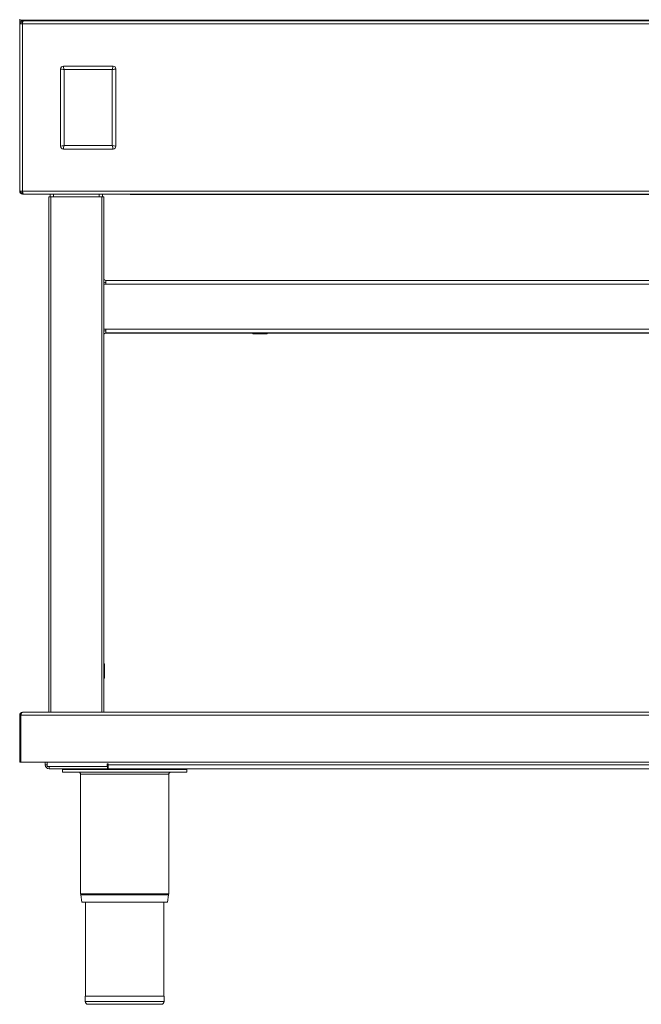
# Model space of a CAD drawing. Units: millimetres. Extents: x 70 to 160, y 152 to 261.
# Drawn here: x 70 to 115, y 152 to 223 of the extents above; entities that cross this region are included whole.
import ezdxf

# ---------------------------------------------------------------- set-up
doc = ezdxf.new("R2010")
doc.units = ezdxf.units.MM

msp = doc.modelspace()

# ---------------------------------------------------------------- linework, layer by layer
at = {"color": 7, "linetype": 'Continuous', "lineweight": 15}
for p, q in [((69.593, 222.861), (69.593, 222.934)), ((159.593, 222.861), (69.593, 222.861)), ((69.593, 222.606), (69.593, 222.861)), ((69.593, 222.606), (69.593, 210.486)), ((69.593, 222.606), (69.798, 222.606)), ((69.798, 222.731), (69.798, 222.811)), ((69.798, 222.811), (69.867, 222.811)), ((69.798, 222.731), (69.827, 222.731)), ((69.798, 222.73), (69.827, 222.73)), ((159.388, 222.606), (69.798, 222.606)), ((69.798, 222.606), (69.798, 210.486)), ((159.319, 222.811), (69.867, 222.811)), ((70.673, 222.811), (70.673, 222.861)), ((70.973, 222.861), (70.973, 222.811)), ((71.773, 222.811), (71.773, 222.861)), ((72.853, 222.811), (72.853, 222.861)), ((72.973, 222.811), (72.973, 222.861)), ((73.023, 222.811), (73.023, 222.861)), ((73.028, 222.811), (73.028, 222.861)), ((73.148, 222.811), (73.148, 222.861)), ((75.193, 222.861), (75.193, 222.811)), ((75.993, 222.811), (75.993, 222.861)), ((88.828, 222.861), (88.828, 222.811)), ((88.928, 222.811), (88.928, 222.861)), ((93.073, 222.811), (93.073, 222.861)), ((97.841, 222.861), (97.811, 222.811)), ((97.898, 222.811), (97.925, 222.843)), ((97.925, 222.843), (97.906, 222.811)), ((97.939, 222.861), (97.925, 222.843)), ((97.925, 222.843), (97.936, 222.861)), ((98.198, 222.861), (98.198, 222.811)), ((98.548, 222.811), (98.548, 222.861)), ((98.813, 222.861), (98.871, 222.811)), ((98.949, 222.839), (98.932, 222.861)), ((98.949, 222.839), (98.949, 222.811)), ((107.073, 222.861), (107.073, 222.811)), ((114.193, 222.861), (114.193, 222.811)), ((72.753, 219.536), (76.353, 219.536)), ((72.553, 213.736), (72.553, 219.337)), ((72.807, 219.282), (72.807, 213.79)), ((76.299, 219.282), (72.807, 219.282)), ((76.299, 213.79), (76.299, 219.282)), ((76.553, 219.336), (76.553, 213.736)), ((72.807, 213.79), (76.299, 213.79)), ((76.353, 213.536), (72.753, 213.536)), ((69.798, 210.486), (69.593, 210.486)), ((69.798, 210.486), (159.388, 210.486)), ((69.798, 210.362), (69.817, 210.362)), ((69.798, 210.361), (69.798, 210.281)), ((69.817, 210.361), (69.798, 210.361)), ((69.843, 210.281), (69.798, 210.281)), ((69.843, 210.281), (159.343, 210.281)), ((71.793, 210.074), (71.793, 210.281)), ((75.593, 210.074), (75.593, 210.281)), ((77.593, 210.254), (77.593, 210.281)), ((77.593, 210.254), (78.093, 210.254)), ((78.093, 210.254), (80.093, 210.254)), ((80.093, 210.254), (80.093, 210.281)), ((80.093, 210.254), (80.593, 210.254)), ((80.593, 210.254), (148.593, 210.254)), ((71.693, 210.074), (71.693, 172.774)), ((71.693, 210.074), (71.793, 210.074)), ((71.793, 210.074), (72.043, 210.074)), ((71.843, 210.074), (71.843, 172.774)), ((72.043, 210.074), (75.343, 210.074)), ((75.343, 210.074), (75.593, 210.074)), ((75.543, 210.074), (75.543, 172.774)), ((75.593, 210.074), (75.693, 210.074)), ((75.693, 210.074), (75.693, 203.759)), ((75.818, 204.033), (75.818, 203.759)), ((153.068, 204.033), (75.818, 204.033)), ((75.818, 203.759), (75.693, 203.759)), ((75.693, 200.509), (75.693, 203.759)), ((153.068, 203.759), (75.818, 203.759)), ((75.818, 200.509), (75.693, 200.509)), ((75.818, 200.509), (75.693, 200.509)), ((75.693, 200.509), (75.693, 200.509)), ((75.693, 200.509), (75.693, 172.774)), ((75.818, 200.509), (75.818, 200.233)), ((153.068, 200.509), (75.818, 200.509)), ((153.068, 200.233), (75.818, 200.233)), ((75.818, 200.214), (75.818, 200.233)), ((86.473, 200.224), (86.473, 200.174)), ((87.513, 200.174), (87.513, 200.224)), ((86.473, 200.214), (75.818, 200.214)), ((141.373, 200.214), (87.513, 200.214)), ((75.743, 176.294), (75.693, 176.294)), ((75.743, 176.294), (75.743, 175.254)), ((75.693, 175.254), (75.743, 175.254)), ((69.593, 172.569), (69.673, 172.569)), ((69.593, 172.569), (69.593, 169.174)), ((69.673, 172.569), (69.673, 169.174)), ((69.674, 172.569), (69.674, 169.174)), ((69.674, 172.569), (159.512, 172.569)), ((69.798, 172.774), (159.388, 172.774)), ((69.593, 169.174), (69.673, 169.174)), ((69.674, 169.174), (159.512, 169.174)), ((71.443, 169.174), (71.443, 168.969)), ((71.593, 168.969), (71.443, 168.969)), ((71.593, 169.174), (71.593, 168.969)), ((71.593, 168.969), (71.594, 168.956)), ((71.594, 168.844), (71.594, 169.174)), ((75.918, 168.844), (75.918, 169.044)), ((75.918, 169.044), (75.993, 169.044)), ((75.993, 169.044), (75.993, 168.969)), ((75.993, 168.694), (75.993, 168.969)), ((75.993, 168.969), (153.193, 168.969)), ((75.918, 168.844), (71.594, 168.844)), ((71.718, 168.844), (71.718, 168.694)), ((71.718, 168.694), (75.943, 168.694)), ((72.693, 168.444), (72.693, 168.644)), ((72.693, 168.644), (81.693, 168.644)), ((72.693, 168.444), (81.693, 168.444)), ((73.173, 168.694), (73.173, 168.644)), ((74.003, 168.294), (74.003, 159.647)), ((74.213, 168.644), (74.213, 168.694)), ((75.918, 168.844), (75.943, 168.844)), ((75.943, 168.694), (75.943, 168.844)), ((153.193, 168.694), (75.993, 168.694)), ((80.173, 168.694), (80.173, 168.644)), ((80.383, 159.647), (80.383, 168.294)), ((81.213, 168.644), (81.213, 168.694)), ((81.693, 168.444), (81.693, 168.644)), ((74.01, 159.57), (74.097, 159.044)), ((80.289, 159.044), (74.097, 159.044)), ((74.363, 159.044), (74.363, 152.244)), ((80.023, 152.244), (80.023, 159.044)), ((80.289, 159.044), (80.377, 159.57)), ((74.343, 152.244), (74.343, 151.844)), ((80.043, 152.244), (74.343, 152.244)), ((80.043, 151.844), (80.043, 152.244)), ((79.843, 151.644), (74.543, 151.644))]:
    msp.add_line(p, q, dxfattribs=at)
at = {"color": 8, "linetype": 'Continuous', "lineweight": 15}
for p, q in [((69.798, 222.811), (69.798, 222.861)), ((69.798, 222.73), (69.798, 222.731)), ((69.798, 222.606), (69.798, 222.73)), ((72.728, 222.861), (72.728, 222.811)), ((73.273, 222.811), (73.273, 222.861)), ((69.798, 210.362), (69.798, 210.486)), ((72.043, 210.074), (72.043, 210.281)), ((75.343, 210.074), (75.343, 210.281)), ((78.093, 210.254), (78.093, 210.281)), ((80.593, 210.254), (80.593, 210.281)), ((80.383, 168.294), (74.003, 168.294)), ((80.383, 159.647), (74.003, 159.647)), ((80.377, 159.57), (74.01, 159.57)), ((80.043, 151.844), (74.343, 151.844))]:
    msp.add_line(p, q, dxfattribs=at)
at = {"color": 7, "linetype": 'Continuous', "lineweight": 15, "flags": 128}
for points in [[(98.841, 222.811), (98.822, 222.842), (98.807, 222.861)], [(72.753, 219.536), (72.763, 219.491), (72.776, 219.427), (72.791, 219.357), (72.807, 219.282)], [(76.353, 219.536), (76.344, 219.491), (76.33, 219.427), (76.315, 219.357), (76.299, 219.282)], [(72.553, 219.337), (72.599, 219.327), (72.662, 219.313), (72.732, 219.298), (72.807, 219.282)], [(76.299, 219.282), (76.374, 219.298), (76.444, 219.313), (76.508, 219.327), (76.553, 219.336)], [(72.553, 213.736), (72.599, 213.745), (72.662, 213.759), (72.732, 213.774), (72.807, 213.79)], [(72.807, 213.79), (72.791, 213.715), (72.776, 213.645), (72.763, 213.582), (72.753, 213.536)], [(76.299, 213.79), (76.315, 213.715), (76.33, 213.645), (76.344, 213.582), (76.353, 213.536)], [(76.299, 213.79), (76.374, 213.774), (76.444, 213.759), (76.508, 213.746), (76.553, 213.736)], [(86.993, 200.171), (87.128, 200.172), (87.253, 200.172), (87.361, 200.172), (87.444, 200.173), (87.495, 200.173), (87.513, 200.174), (87.495, 200.175), (87.444, 200.176), (87.361, 200.176), (87.253, 200.177), (87.128, 200.177), (86.993, 200.177), (86.859, 200.177), (86.733, 200.177), (86.626, 200.176), (86.543, 200.176), (86.491, 200.175), (86.473, 200.174), (86.491, 200.173), (86.543, 200.173), (86.626, 200.172), (86.733, 200.172), (86.859, 200.172), (86.993, 200.171)], [(86.993, 200.172), (87.116, 200.172), (87.227, 200.172), (87.318, 200.173), (87.38, 200.173), (87.407, 200.174), (87.398, 200.175), (87.353, 200.175), (87.275, 200.176), (87.173, 200.176), (87.055, 200.176), (86.931, 200.176), (86.813, 200.176), (86.711, 200.176), (86.634, 200.175), (86.589, 200.175), (86.579, 200.174), (86.607, 200.173), (86.669, 200.173), (86.759, 200.172), (86.871, 200.172), (86.993, 200.172)], [(69.674, 172.569), (69.703, 172.642), (69.731, 172.705), (69.76, 172.751), (69.788, 172.773), (69.798, 172.774)]]:
    msp.add_lwpolyline(points, dxfattribs=at)
at = {"color": 7, "linetype": 'Continuous', "lineweight": 15}
for centre, radius, start, end in [((69.798, 222.606), 0.205, 89.99937, 180.00105), ((69.798, 222.606), 0.125, 89.99906, 180.0023), ((70.143, 222.604), 0.345, 143.0372, 179.60906), ((72.753, 219.336), 0.2, 89.99261, 179.77839), ((72.753, 219.336), 0.2, 89.92146, 179.84954), ((76.353, 219.336), 0.2, 0.10012, 89.88878), ((76.353, 219.336), 0.2, 0.0267, 89.96219), ((72.753, 213.736), 0.2, 180.22616, 270.01397), ((72.753, 213.736), 0.2, 180.15362, 270.08651), ((76.353, 213.736), 0.2, 270.10181, 359.89819), ((76.353, 213.736), 0.2, 270.03038, 359.96962), ((69.798, 210.499), 0.205, 179.9994, 269.99977), ((69.798, 210.486), 0.205, 179.99901, 270.00016), ((69.798, 210.486), 0.125, 179.99877, 269.99986), ((70.344, 210.499), 0.546, 181.30435, 203.45782), ((75.818, 204.158), 0.125, 180.00092, 269.99908), ((75.818, 204.158), 0.275, 242.96085, 270.00202), ((75.818, 204.14), 0.275, 242.96677, 269.99868), ((75.818, 200.108), 0.275, 90.00132, 117.03323), ((75.818, 200.108), 0.125, 89.9982, 180.00043), ((86.993, 165.291), 34.937, 89.14719, 90.85281), ((86.993, 168.415), 31.813, 89.13548, 90.86452), ((75.818, 200.089), 0.125, 89.9982, 180.00043), ((69.798, 172.569), 0.205, 90.00157, 179.99843), ((69.777, 172.578), 0.104, 130.53502, 184.60956), ((71.718, 168.969), 0.275, 180, 270), ((73.853, 168.294), 0.15, 0, 90), ((80.533, 168.294), 0.15, 90, 180), ((74.473, 159.647), 0.47, 180, 189.4597), ((79.913, 159.647), 0.47, 350.5403, 0), ((74.543, 151.844), 0.2, 180, 270), ((79.843, 151.844), 0.2, 270, 0)]:
    msp.add_arc(centre, radius, start, end, dxfattribs=at)

doc.saveas('drawing.dxf')
